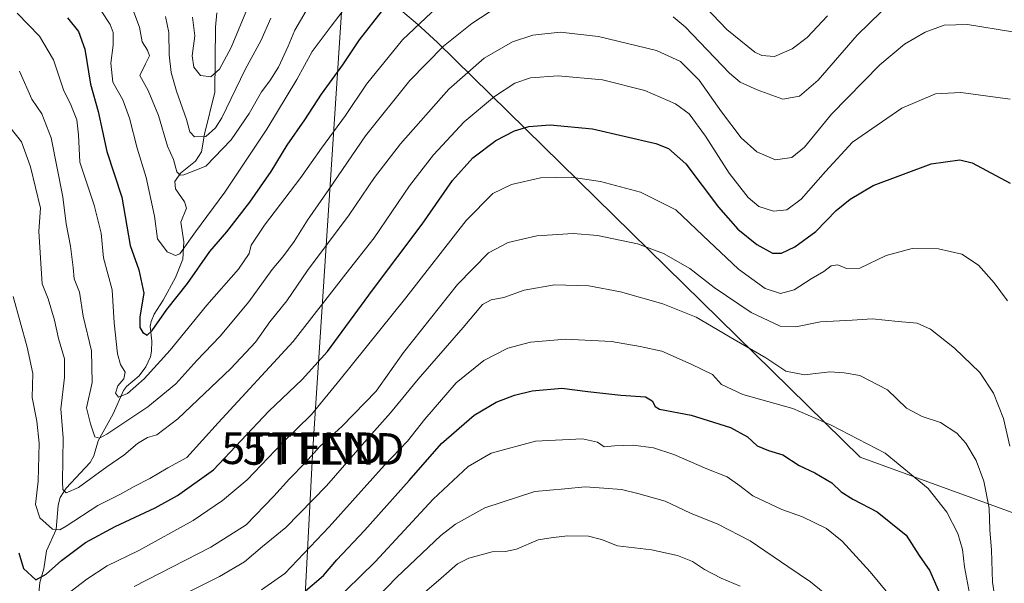
# Model space of a CAD drawing. Units: metres. Extents: x 586514 to 589937, y 4765994 to 4768351.
# Drawn here: x 588351 to 588663, y 4767132 to 4767310 of the extents above; entities that cross this region are included whole.
import ezdxf
from ezdxf.enums import TextEntityAlignment as Align

# ---------------------------------------------------------------- set-up
doc = ezdxf.new("R2010")
doc.units = ezdxf.units.M
doc.header["$MEASUREMENT"] = 0
doc.layers.get('0').update_dxf_attribs({"lineweight": 5})
for name, color, linetype, lineweight in [('Corriente natural lineal', 142, 'Continuous', 13), ('Curva de nivel maestra', 36, 'Continuous', 30), ('Curva de nivel normal', 36, 'Continuous', 0), ('Entidad de ámbito territorial', 19, 'Continuous', 0), ('Entidad de ámbito territorial CxS', 92, 'Continuous', 0), ('Municipio', 9, 'Continuous', 13), ('Municipio CxS', 142, 'Continuous', 0), ('Tendido', 6, 'Continuous', 0), ('Torre de tendido puntual', 7, 'Continuous', 0)]:
    doc.layers.add(name, color=color, linetype=linetype, lineweight=lineweight)

# ---------------------------------------------------------------- blocks, each defined once
blk = doc.blocks.new('*U160')
at = {"layer": 'Curva de nivel normal', "color": 36, "linetype": 'Continuous', "lineweight": 0}
blk.add_polyline3d([(588347.99, 4767275.9, 715), (588351.53, 4767271.37, 715), (588354.4, 4767263.43, 715), (588357.57, 4767250.31, 715), (588357.06, 4767243.02, 715), (588357.65, 4767232.78, 715), (588358.15, 4767226.35, 715), (588359.95, 4767221.64, 715), (588362.02, 4767214.84, 715), (588363.3, 4767209.01, 715), (588365.16, 4767202.62, 715), (588365.2, 4767196.66, 715), (588363.98, 4767186.78, 715), (588364.77, 4767177.56, 715), (588364.5, 4767163.63, 715), (588364.68, 4767161.27, 715), (588365.72, 4767160.16, 715), (588369.62, 4767161.84, 715), (588378.56, 4767168.44, 715), (588383.97, 4767172.12, 715), (588388.23, 4767175.8, 715), (588391.39, 4767177.67, 715), (588394.38, 4767178.58, 715), (588401.06, 4767183.65, 715), (588417.86, 4767199.54, 715), (588425.67, 4767207.85, 715), (588430.12, 4767214.29, 715), (588435.5, 4767220.95, 715), (588442.06, 4767230.54, 715), (588455.25, 4767248.26, 715), (588463.26, 4767259.98, 715), (588471.46, 4767270.64, 715), (588486.8, 4767287.97, 715), (588497.96, 4767297.87, 715), (588506.97, 4767303.03, 715), (588513.36, 4767305.06, 715), (588522.04, 4767306.04, 715), (588534.18, 4767304.66, 715), (588552.5, 4767300.22, 715), (588560.16, 4767296.78, 715), (588566.05, 4767290.89, 715), (588573.07, 4767280.81, 715), (588579.38, 4767272.55, 715), (588584.24, 4767268.14, 715), (588590.15, 4767265.59, 715), (588595.37, 4767266.33, 715), (588599.34, 4767269.65, 715), (588607.93, 4767280.08, 715), (588623.2, 4767295.66, 715), (588631, 4767302.3, 715), (588637.61, 4767306.01, 715), (588643.6, 4767308.25, 715), (588650.93, 4767308.46, 715), (588665.22, 4767306.2, 715)], dxfattribs=at)
blk = doc.blocks.new('*U165')
at = {"layer": 'Curva de nivel normal', "color": 36, "linetype": 'Continuous', "lineweight": 0}
blk.add_polyline3d([(588376.73, 4767312.82, 695), (588379.6, 4767308.52, 695), (588380.54, 4767305.97, 695), (588380.54, 4767301.97, 695), (588379.83, 4767296.28, 695), (588380.46, 4767290.24, 695), (588383.59, 4767284.58, 695), (588385.79, 4767278.87, 695), (588388.16, 4767269.27, 695), (588391.02, 4767260.08, 695), (588393.63, 4767247.84, 695), (588394.58, 4767240.63, 695), (588397.66, 4767236.45, 695), (588400.34, 4767235.3, 695), (588401.72, 4767235.83, 695), (588406.68, 4767242.78, 695), (588415.89, 4767255.34, 695), (588429.22, 4767275.37, 695), (588438.66, 4767291.03, 695), (588443.52, 4767299.97, 695), (588449.55, 4767307.9, 695), (588459.27, 4767320.71, 695)], dxfattribs=at)
blk = doc.blocks.new('*U173')
at = {"layer": 'Curva de nivel normal', "color": 36, "linetype": 'Continuous', "lineweight": 0}
blk.add_polyline3d([(588422.6, 4767312.39, 680), (588417.9, 4767301.24, 680), (588414.18, 4767294.37, 680), (588411.52, 4767291.91, 680), (588408.18, 4767292.3, 680), (588406.08, 4767295, 680), (588405.59, 4767298.51, 680), (588406.38, 4767304.84, 680), (588405.72, 4767310.84, 680)], dxfattribs=at)
blk = doc.blocks.new('*U176')
at = {"layer": 'Curva de nivel normal', "color": 36, "linetype": 'Continuous', "lineweight": 0}
blk.add_polyline3d([(588460.22, 4767112.33, 765), (588484.37, 4767133.18, 765), (588489.51, 4767137.66, 765), (588493.12, 4767139.54, 765), (588500.5, 4767141.47, 765), (588504.74, 4767141.57, 765), (588508.25, 4767142.36, 765), (588515.06, 4767145.28, 765), (588519.83, 4767146.08, 765), (588524.5, 4767146.62, 765), (588531.04, 4767146.5, 765), (588535.14, 4767145.36, 765), (588540.19, 4767143.36, 765), (588550.95, 4767142.12, 765), (588559.21, 4767140.38, 765), (588563.96, 4767138.47, 765), (588567.76, 4767135.94, 765), (588573, 4767133.21, 765), (588579.06, 4767130.58, 765)], dxfattribs=at)
blk = doc.blocks.new('*U177')
at = {"layer": 'Curva de nivel normal', "color": 36, "linetype": 'Continuous', "lineweight": 0}
blk.add_polyline3d([(588365.53, 4767127.64, 730), (588372.24, 4767132.86, 730), (588378.71, 4767137.06, 730), (588388.74, 4767141.88, 730), (588405.9, 4767151.43, 730), (588415.16, 4767157.71, 730), (588422.94, 4767164.31, 730), (588434.08, 4767175.88, 730), (588443.38, 4767184.97, 730), (588452.4, 4767196.04, 730), (588473.21, 4767221.89, 730), (588492.28, 4767246.46, 730), (588500.7, 4767254.92, 730), (588506.68, 4767257.79, 730), (588515.83, 4767259.96, 730), (588525.48, 4767260.12, 730), (588534.82, 4767258.77, 730), (588547.45, 4767255.38, 730), (588558.69, 4767249.75, 730), (588567.19, 4767241.68, 730), (588578.48, 4767230.97, 730), (588586.96, 4767224.88, 730), (588591.79, 4767223.27, 730), (588596.15, 4767224.51, 730), (588601.48, 4767227.92, 730), (588605.45, 4767230.3, 730), (588607.81, 4767232.01, 730), (588609.95, 4767232.43, 730), (588612.68, 4767231.24, 730), (588616.9, 4767231.34, 730), (588625.21, 4767235.36, 730), (588633.49, 4767237.54, 730), (588641.74, 4767237.41, 730), (588649.22, 4767235.79, 730), (588654.4, 4767232.23, 730), (588659.43, 4767226.72, 730), (588663.63, 4767221.01, 730)], dxfattribs=at)
blk = doc.blocks.new('*U181')
at = {"layer": 'Curva de nivel normal', "color": 36, "linetype": 'Continuous', "lineweight": 0}
blk.add_polyline3d([(588463.95, 4767126.79, 760), (588470.36, 4767133.52, 760), (588484.24, 4767146.67, 760), (588488.9, 4767150.25, 760), (588498.23, 4767155.41, 760), (588514.04, 4767160.58, 760), (588523.53, 4767161.41, 760), (588529.98, 4767162.11, 760), (588535.87, 4767161.64, 760), (588541.46, 4767161.29, 760), (588546.67, 4767159.98, 760), (588555.32, 4767157.58, 760), (588563.3, 4767153.76, 760), (588571.96, 4767150.24, 760), (588582.22, 4767144.94, 760), (588594.09, 4767136.81, 760), (588601.31, 4767132.02, 760), (588612.15, 4767123.17, 760)], dxfattribs=at)
blk = doc.blocks.new('*U190')
at = {"layer": 'Curva de nivel normal', "color": 36, "linetype": 'Continuous', "lineweight": 0}
blk.add_polyline3d([(588348.97, 4767222.31, 720), (588353.3, 4767206.32, 720), (588355.13, 4767197.99, 720), (588354.9, 4767190.32, 720), (588356.4, 4767182.89, 720), (588357.12, 4767175.92, 720), (588356.78, 4767163.85, 720), (588356.02, 4767156.51, 720), (588357.34, 4767152.22, 720), (588361.32, 4767148.66, 720), (588363.71, 4767148.49, 720), (588365.68, 4767149.58, 720), (588375.72, 4767156.15, 720), (588382.86, 4767159.81, 720), (588387.24, 4767162.24, 720), (588392.16, 4767164.68, 720), (588397.88, 4767168.08, 720), (588403.85, 4767171.42, 720), (588413.85, 4767182.33, 720), (588437.52, 4767208.1, 720), (588454.18, 4767229.5, 720), (588463.2, 4767240.92, 720), (588474.38, 4767257.42, 720), (588481.97, 4767267.25, 720), (588491.71, 4767277.62, 720), (588501.22, 4767285.63, 720), (588507.7, 4767289.85, 720), (588512.61, 4767291.56, 720), (588521.41, 4767292.26, 720), (588535.47, 4767290.92, 720), (588548.8, 4767287.54, 720), (588558.51, 4767283.4, 720), (588562.85, 4767280.15, 720), (588568.05, 4767273.08, 720), (588575.52, 4767261.39, 720), (588581.52, 4767253.68, 720), (588584.92, 4767250.84, 720), (588589.58, 4767249.32, 720), (588593.74, 4767249.81, 720), (588598.31, 4767253.19, 720), (588606.07, 4767261.9, 720), (588614.53, 4767271.2, 720), (588630.2, 4767282, 720), (588640.81, 4767286.54, 720), (588648.82, 4767286.92, 720), (588664.44, 4767284.8, 720)], dxfattribs=at)
blk = doc.blocks.new('*U194')
at = {"layer": 'Curva de nivel normal', "color": 36, "linetype": 'Continuous', "lineweight": 0}
blk.add_polyline3d([(588387.19, 4767130.51, 735), (588411.52, 4767142.99, 735), (588422.67, 4767150.06, 735), (588431.46, 4767159.09, 735), (588436.34, 4767164.66, 735), (588441.38, 4767169.72, 735), (588445.98, 4767174.82, 735), (588453.04, 4767181.3, 735), (588463.84, 4767192.38, 735), (588472.51, 4767204.57, 735), (588489.51, 4767226.1, 735), (588499.38, 4767236.2, 735), (588505.64, 4767239.49, 735), (588514.7, 4767241.53, 735), (588526.16, 4767242.25, 735), (588533.91, 4767241.65, 735), (588546.52, 4767238.98, 735), (588554.72, 4767236.01, 735), (588563.13, 4767231.19, 735), (588570.79, 4767225.2, 735), (588582.49, 4767217.25, 735), (588591.64, 4767212.99, 735), (588596.65, 4767212.73, 735), (588604.49, 4767214.29, 735), (588614.49, 4767214.87, 735), (588620.8, 4767215.33, 735), (588629.01, 4767214.42, 735), (588635.01, 4767213.86, 735), (588639.28, 4767211.96, 735), (588646.89, 4767206, 735), (588654.86, 4767198.33, 735), (588659.17, 4767191.73, 735), (588662.41, 4767183.7, 735), (588664.4, 4767174.91, 735)], dxfattribs=at)
blk = doc.blocks.new('*U195')
at = {"layer": 'Curva de nivel normal', "color": 36, "linetype": 'Continuous', "lineweight": 0}
blk.add_polyline3d([(588449.77, 4767124.92, 755), (588463.51, 4767138.33, 755), (588481.84, 4767158.23, 755), (588492.94, 4767168.54, 755), (588500.25, 4767172.7, 755), (588514.27, 4767176.57, 755), (588529.16, 4767177.3, 755), (588533.83, 4767176.27, 755), (588535.96, 4767174.75, 755), (588539.22, 4767175.03, 755), (588545.16, 4767175.32, 755), (588551.6, 4767174.43, 755), (588558.06, 4767172.33, 755), (588568.51, 4767167.79, 755), (588574.93, 4767165.3, 755), (588578.88, 4767162.45, 755), (588582.98, 4767159.26, 755), (588592.22, 4767154.88, 755), (588598.74, 4767152.58, 755), (588606.38, 4767148.84, 755), (588611.33, 4767144.87, 755), (588620.21, 4767135.15, 755), (588628.84, 4767124.72, 755)], dxfattribs=at)
blk = doc.blocks.new('*U215')
at = {"layer": 'Curva de nivel normal', "color": 36, "linetype": 'Continuous', "lineweight": 0}
for points in [[(588350.21, 4767312.08, 705), (588357.24, 4767304.78, 705), (588361.7, 4767297.32, 705), (588364.88, 4767287.84, 705), (588367.16, 4767283.06, 705), (588369.12, 4767278.24, 705), (588369.57, 4767273.57, 705), (588369.98, 4767264.89, 705), (588374.52, 4767251.3, 705), (588376.73, 4767242.38, 705), (588377.56, 4767234.61, 705), (588380.26, 4767224.47, 705), (588380.9, 4767214.02, 705), (588381.9, 4767204.24, 705), (588382.84, 4767200.8, 705), (588384.41, 4767198.43, 705), (588383.99, 4767196.28, 705), (588382, 4767194.04, 705), (588381.35, 4767191.76, 705), (588382.21, 4767190.48, 705), (588385.07, 4767191.68, 705), (588390.33, 4767196.24, 705), (588398.6, 4767205.39, 705), (588410.2, 4767219.61, 705), (588420.28, 4767230.96, 705), (588423.57, 4767235.97, 705), (588424.27, 4767238.64, 705), (588428.5, 4767244.98, 705), (588439.97, 4767259.98, 705), (588446.56, 4767269.31, 705), (588454.06, 4767279.64, 705), (588460.75, 4767289.63, 705), (588472.18, 4767303.63, 705), (588485.04, 4767315.8, 705)], [(588563.54, 4767318.79, 705), (588574.78, 4767306.93, 705), (588583.62, 4767299.67, 705), (588585.89, 4767298.67, 705), (588589.88, 4767298.39, 705), (588595.49, 4767300.76, 705), (588600.21, 4767304.36, 705), (588606.68, 4767311.21, 705)]]:
    blk.add_polyline3d(points, dxfattribs=at)
blk = doc.blocks.new('*U216')
at = {"layer": 'Curva de nivel normal', "color": 36, "linetype": 'Continuous', "lineweight": 0}
for points in [[(588350.88, 4767293.65, 710), (588354.78, 4767284.86, 710), (588357.96, 4767280.16, 710), (588360.93, 4767272.64, 710), (588364.6, 4767253.9, 710), (588365.71, 4767245.33, 710), (588367.1, 4767238.28, 710), (588367.95, 4767231.5, 710), (588368.26, 4767227.96, 710), (588369.94, 4767223.72, 710), (588371.04, 4767216.08, 710), (588373.7, 4767205.16, 710), (588373.89, 4767195.15, 710), (588372.09, 4767187.06, 710), (588373.42, 4767182.01, 710), (588374.76, 4767177.95, 710), (588376.29, 4767177.49, 710), (588378.56, 4767178.72, 710), (588391.5, 4767187.38, 710), (588400.36, 4767194.65, 710), (588407.1, 4767202.1, 710), (588414.39, 4767209.8, 710), (588423.52, 4767220.64, 710), (588430.86, 4767230.87, 710), (588434.24, 4767234.89, 710), (588437.85, 4767239.79, 710), (588442.12, 4767246.54, 710), (588448.83, 4767256.24, 710), (588460.43, 4767273.21, 710), (588474.48, 4767290.77, 710), (588485.13, 4767301.63, 710), (588494.06, 4767308.8, 710), (588505.07, 4767316.01, 710)], [(588557.76, 4767310.95, 710), (588561.56, 4767307.7, 710), (588575.62, 4767293.08, 710), (588579.06, 4767290.27, 710), (588584.35, 4767287.74, 710), (588592.5, 4767284.85, 710), (588597.75, 4767285.8, 710), (588603.68, 4767290.86, 710), (588616.08, 4767305.09, 710), (588627.48, 4767316.3, 710)]]:
    blk.add_polyline3d(points, dxfattribs=at)
blk = doc.blocks.new('*U219')
at = {"layer": 'Curva de nivel normal', "color": 36, "linetype": 'Continuous', "lineweight": 0}
blk.add_polyline3d([(588427.52, 4767129.49, 745), (588434.86, 4767134.6, 745), (588448.92, 4767149.41, 745), (588466.44, 4767168.92, 745), (588473.74, 4767176.59, 745), (588479.17, 4767183.46, 745), (588489.17, 4767194.98, 745), (588497.84, 4767202.05, 745), (588505.5, 4767205.94, 745), (588512.63, 4767207.9, 745), (588523.71, 4767208.81, 745), (588538.32, 4767208.14, 745), (588547.35, 4767206.51, 745), (588554.24, 4767205.06, 745), (588563.46, 4767200.95, 745), (588570.27, 4767197.64, 745), (588573.12, 4767194.46, 745), (588579.89, 4767191.36, 745), (588595.71, 4767186.9, 745), (588607.77, 4767181.56, 745), (588624.88, 4767172.78, 745), (588638.56, 4767161.53, 745), (588644.43, 4767154.1, 745), (588647.95, 4767147.36, 745), (588649.38, 4767142.23, 745), (588650.02, 4767136.79, 745), (588652.18, 4767124.96, 745)], dxfattribs=at)
blk = doc.blocks.new('*U221')
at = {"layer": 'Curva de nivel normal', "color": 36, "linetype": 'Continuous', "lineweight": 0}
blk.add_polyline3d([(588397.11, 4767311.05, 685), (588398.18, 4767305.96, 685), (588398.27, 4767298.88, 685), (588398.92, 4767293.32, 685), (588400.58, 4767287.36, 685), (588403.8, 4767278.45, 685), (588404.82, 4767274.5, 685), (588406.32, 4767272.92, 685), (588409.91, 4767272.97, 685), (588412.97, 4767275.74, 685), (588414.94, 4767278.95, 685), (588422.37, 4767294.2, 685), (588427.39, 4767303.57, 685), (588430.48, 4767310.53, 685)], dxfattribs=at)
blk = doc.blocks.new('*U222')
at = {"layer": 'Curva de nivel normal', "color": 36, "linetype": 'Continuous', "lineweight": 0}
blk.add_polyline3d([(588387.09, 4767312.38, 690), (588388.94, 4767307.63, 690), (588389.79, 4767302.97, 690), (588391.48, 4767300.37, 690), (588392.04, 4767298.59, 690), (588390.84, 4767296.04, 690), (588389.01, 4767292.29, 690), (588391.68, 4767287.61, 690), (588394.87, 4767279.63, 690), (588397.72, 4767270, 690), (588399.7, 4767265.78, 690), (588400.73, 4767261.86, 690), (588401.79, 4767260.8, 690), (588402.98, 4767260.83, 690), (588409.94, 4767263.63, 690), (588417.87, 4767271.97, 690), (588423.63, 4767280.26, 690), (588427.56, 4767287.14, 690), (588430.15, 4767290.59, 690), (588432.87, 4767294.97, 690), (588436.01, 4767301.63, 690), (588438.1, 4767306.71, 690), (588441.63, 4767312.76, 690)], dxfattribs=at)
blk = doc.blocks.new('*U223')
at = {"layer": 'Curva de nivel normal', "color": 36, "linetype": 'Continuous', "lineweight": 0}
blk.add_polyline3d([(588393.49, 4767123.37, 740), (588414.18, 4767133.69, 740), (588422.18, 4767138.3, 740), (588427.85, 4767143.14, 740), (588435.18, 4767149.24, 740), (588448.11, 4767162.36, 740), (588461.55, 4767177.9, 740), (588468.32, 4767185.48, 740), (588477.05, 4767196.16, 740), (588491.39, 4767212.57, 740), (588497.51, 4767219.81, 740), (588500.17, 4767221.32, 740), (588504.21, 4767222.06, 740), (588510.64, 4767224.38, 740), (588520.2, 4767226.07, 740), (588531.16, 4767225.69, 740), (588541.16, 4767223.87, 740), (588554.56, 4767219.98, 740), (588565.05, 4767215.77, 740), (588577.13, 4767208.71, 740), (588587.11, 4767202.95, 740), (588593.51, 4767198.76, 740), (588599.41, 4767197.58, 740), (588607.39, 4767198.5, 740), (588611.93, 4767198.18, 740), (588616.94, 4767197.31, 740), (588625.64, 4767192.77, 740), (588631.7, 4767186.99, 740), (588636.63, 4767184.39, 740), (588642.38, 4767182.46, 740), (588647.54, 4767179.04, 740), (588650.39, 4767175.86, 740), (588653.7, 4767170.41, 740), (588656.12, 4767163.93, 740), (588657.83, 4767155.35, 740), (588658.08, 4767148.44, 740), (588658.51, 4767142.07, 740), (588658.9, 4767131.93, 740), (588661.89, 4767112.08, 740)], dxfattribs=at)
blk = doc.blocks.new('*U224')
at = {"layer": 'Curva de nivel maestra', "color": 36, "linetype": 'Continuous', "lineweight": 30}
blk.add_polyline3d([(588440.68, 4767128.55, 750), (588447.13, 4767134, 750), (588451.41, 4767139, 750), (588460.08, 4767148.21, 750), (588474.29, 4767164.11, 750), (588484.51, 4767175.82, 750), (588494.84, 4767184.74, 750), (588501.84, 4767188.9, 750), (588507.54, 4767191.13, 750), (588513.21, 4767192.53, 750), (588522.53, 4767193.34, 750), (588530.75, 4767192.28, 750), (588541.24, 4767191.11, 750), (588549.02, 4767190.61, 750), (588551.12, 4767189.27, 750), (588552.07, 4767187.49, 750), (588553.51, 4767186.66, 750), (588563.53, 4767184.73, 750), (588575.95, 4767180.92, 750), (588581.34, 4767177.88, 750), (588584.39, 4767175.09, 750), (588588, 4767173.62, 750), (588592.56, 4767172.26, 750), (588597.67, 4767168.84, 750), (588602.66, 4767166.49, 750), (588607.99, 4767163.31, 750), (588611.01, 4767160.48, 750), (588614.71, 4767158.18, 750), (588622.36, 4767154.21, 750), (588631.54, 4767146.75, 750), (588635.69, 4767140.35, 750), (588639.01, 4767135.53, 750), (588642.28, 4767127.99, 750)], dxfattribs=at)
blk = doc.blocks.new('*U232')
at = {"layer": 'Curva de nivel maestra', "color": 36, "linetype": 'Continuous', "lineweight": 30}
blk.add_polyline3d([(588350.73, 4767141.2, 725), (588352.2, 4767136.23, 725), (588356.13, 4767132.6, 725), (588359.36, 4767134.41, 725), (588364.19, 4767138.81, 725), (588371.86, 4767144.47, 725), (588381.19, 4767149.54, 725), (588393.85, 4767155.45, 725), (588400.98, 4767159.38, 725), (588412.36, 4767167.51, 725), (588429.84, 4767186, 725), (588440.43, 4767196.07, 725), (588448.42, 4767204.98, 725), (588462.66, 4767224.38, 725), (588478.37, 4767245.26, 725), (588487.98, 4767259.05, 725), (588494.42, 4767266.31, 725), (588501.66, 4767271.78, 725), (588507.54, 4767274.85, 725), (588512.16, 4767276.18, 725), (588518.85, 4767276.69, 725), (588532.23, 4767275.47, 725), (588552.28, 4767270.77, 725), (588556.36, 4767269.22, 725), (588561.87, 4767264.37, 725), (588572.19, 4767250.68, 725), (588578.26, 4767243.72, 725), (588584.31, 4767238.79, 725), (588589.28, 4767236.08, 725), (588592.15, 4767236.08, 725), (588596.35, 4767238.09, 725), (588602.94, 4767242.9, 725), (588609.35, 4767249.57, 725), (588613.82, 4767253.19, 725), (588621.15, 4767257.54, 725), (588639.48, 4767264.35, 725), (588648.59, 4767265.58, 725), (588652.48, 4767264.68, 725), (588664.5, 4767258.28, 725)], dxfattribs=at)
blk = doc.blocks.new('*U239')
at = {"layer": 'Curva de nivel maestra', "color": 36, "linetype": 'Continuous', "lineweight": 30}
blk.add_polyline3d([(588366.1, 4767310.63, 700), (588369.6, 4767306.3, 700), (588371.63, 4767300.63, 700), (588373.4, 4767289.63, 700), (588375.85, 4767280.96, 700), (588378.54, 4767268.3, 700), (588383.3, 4767253.79, 700), (588385.92, 4767238.52, 700), (588388.68, 4767230.83, 700), (588390.24, 4767223.36, 700), (588388.96, 4767215.91, 700), (588389, 4767212.51, 700), (588389.96, 4767210.96, 700), (588391.29, 4767210.13, 700), (588392.91, 4767211.58, 700), (588397.58, 4767218.2, 700), (588404.1, 4767226.47, 700), (588411.18, 4767236.61, 700), (588416.54, 4767242.87, 700), (588423.82, 4767252.21, 700), (588430.57, 4767261.98, 700), (588435.66, 4767270.31, 700), (588441.23, 4767278.24, 700), (588446.47, 4767286.38, 700), (588453.21, 4767295.68, 700), (588458.52, 4767303.58, 700), (588465.84, 4767312.9, 700)], dxfattribs=at)
blk = doc.blocks.new('5TTEND')
blk.add_text('5TTEND', height=10).set_placement((0, 0), align=Align.MIDDLE_CENTER)

msp = doc.modelspace()

# ---------------------------------------------------------------- linework, layer by layer
at = {"layer": 'Corriente natural lineal', "color": 142, "linetype": 'Continuous', "lineweight": 13}
msp.add_polyline3d([(588356.58, 4767124.17, 728.87), (588357.41, 4767131.83, 725.4), (588358.58, 4767136.17, 724.31), (588359.51, 4767141.79, 722.5), (588362.51, 4767148.54, 720.15), (588363.18, 4767156.26, 716.95), (588363.77, 4767158.68, 716.23), (588365.74, 4767161.64, 714.75), (588373.33, 4767169.81, 712.77), (588374.45, 4767171.9, 712.34), (588375.81, 4767176.67, 710.92), (588380.56, 4767185.2, 707.2), (588383.8, 4767192.55, 705.38), (588384.82, 4767193.85, 705.27), (588388.84, 4767197.2, 704.9), (588390.94, 4767200.05, 703.99), (588392.38, 4767203.26, 702.98), (588392.75, 4767205.08, 702.28), (588392.82, 4767208.24, 700.86), (588392.28, 4767212.97, 699.48), (588392.59, 4767214.45, 699.48), (588393.55, 4767216.81, 699.61), (588396.44, 4767221.21, 698.75), (588400.27, 4767228.37, 697.85), (588402.63, 4767234.19, 696.22), (588402.9, 4767239.64, 694.21), (588402.02, 4767245.9, 692.52), (588403.78, 4767250.36, 691.44), (588403.1, 4767252.36, 690.97), (588400.34, 4767256.48, 690.94), (588400.1, 4767258.75, 690.96), (588401.84, 4767261.37, 690.48), (588406.68, 4767265.21, 688.72), (588408.49, 4767268.19, 687.04), (588409.46, 4767273.79, 684.36), (588412.77, 4767287.09, 681.25), (588413.01, 4767307.67, 677.45), (588413.41, 4767312.18, 676.63)], dxfattribs=at)
at = {"layer": 'Entidad de ámbito territorial', "color": 19, "linetype": 'Continuous', "lineweight": 0}
msp.add_polyline3d([(588259.75, 4767511.01, 671.46), (588308.51, 4767459.93, 667.24), (588311, 4767457.32, 668.5), (588313.08, 4767455.14, 669.54), (588352.97, 4767413.35, 681.99), (588363.84, 4767404.17, 682.96), (588403.87, 4767370.33, 666.21), (588409.13, 4767365.88, 663.99), (588420.99, 4767355.85, 667.38), (588476.28, 4767309.11, 704.4), (588478, 4767307.54, 705.76), (588483.23, 4767302.73, 709.12), (588616.96, 4767171.43, 746.8), (588669.47, 4767152.4, 733.8)], dxfattribs=at)
at = {"layer": 'Entidad de ámbito territorial CxS', "color": 92, "linetype": 'Continuous', "lineweight": 0}
for points in [[(588259.75, 4767511.01, 671.46), (588308.51, 4767459.93, 667.24), (588311, 4767457.32, 668.5), (588313.08, 4767455.14, 669.54), (588352.97, 4767413.35, 681.99), (588363.84, 4767404.17, 682.96), (588403.87, 4767370.33, 666.21), (588409.13, 4767365.88, 663.99), (588420.99, 4767355.85, 667.38), (588476.28, 4767309.11, 704.4), (588478, 4767307.54, 705.76), (588483.23, 4767302.73, 709.12), (588616.96, 4767171.43, 746.8), (588669.47, 4767152.4, 733.8)], [(588259.75, 4767511.01, 671.46), (588308.51, 4767459.93, 667.24), (588311, 4767457.32, 668.5), (588313.08, 4767455.14, 669.54), (588352.97, 4767413.35, 681.99), (588363.84, 4767404.16, 682.96), (588403.87, 4767370.32, 666.21), (588409.13, 4767365.88, 663.99), (588420.99, 4767355.85, 667.38), (588476.28, 4767309.11, 704.4), (588478, 4767307.54, 705.76), (588483.23, 4767302.73, 709.12), (588616.96, 4767171.43, 746.8), (588669.47, 4767152.4, 733.8)]]:
    msp.add_polyline3d(points, dxfattribs=at)
at = {"layer": 'Municipio', "color": 9, "linetype": 'Continuous', "lineweight": 13}
msp.add_polyline3d([(588259.75, 4767511.01, 671.46), (588308.51, 4767459.93, 667.24), (588311, 4767457.32, 668.5), (588313.08, 4767455.14, 669.54), (588352.97, 4767413.35, 681.99), (588363.84, 4767404.17, 682.96), (588403.87, 4767370.33, 666.21), (588409.13, 4767365.88, 663.99), (588420.99, 4767355.85, 667.38), (588476.28, 4767309.11, 704.4), (588478, 4767307.54, 705.76), (588483.23, 4767302.73, 709.12), (588616.96, 4767171.43, 746.8), (588669.47, 4767152.4, 733.8)], dxfattribs=at)
msp.add_polyline3d([(588259.75, 4767511.01, 671.46), (588308.51, 4767459.93, 667.24), (588311, 4767457.32, 668.5), (588313.08, 4767455.14, 669.54), (588352.97, 4767413.35, 681.99), (588363.84, 4767404.17, 682.96), (588403.87, 4767370.33, 666.21), (588409.13, 4767365.88, 663.99), (588420.99, 4767355.85, 667.38), (588476.28, 4767309.11, 704.4), (588478, 4767307.54, 705.76), (588483.23, 4767302.73, 709.12), (588616.96, 4767171.43, 746.8), (588669.47, 4767152.4, 733.8)], dxfattribs=at)
at = {"layer": 'Municipio CxS', "color": 142, "linetype": 'Continuous', "lineweight": 0}
for points in [[(588259.75, 4767511.01, 671.46), (588308.51, 4767459.93, 667.24), (588311, 4767457.32, 668.5), (588313.08, 4767455.14, 669.54), (588352.97, 4767413.35, 681.99), (588363.84, 4767404.17, 682.96), (588403.87, 4767370.33, 666.21), (588409.13, 4767365.88, 663.99), (588420.99, 4767355.85, 667.38), (588476.28, 4767309.11, 704.4), (588478, 4767307.54, 705.76), (588483.23, 4767302.73, 709.12), (588616.96, 4767171.43, 746.8), (588669.47, 4767152.4, 733.8)], [(588669.47, 4767152.4, 733.8), (588616.96, 4767171.43, 746.8), (588483.23, 4767302.73, 709.12), (588478, 4767307.54, 705.76), (588476.28, 4767309.11, 704.4), (588420.99, 4767355.85, 667.38), (588409.13, 4767365.88, 663.99), (588403.87, 4767370.33, 666.21), (588363.84, 4767404.17, 682.96), (588352.97, 4767413.35, 681.99), (588313.08, 4767455.14, 669.54), (588311, 4767457.32, 668.5), (588308.51, 4767459.93, 667.24), (588259.75, 4767511.01, 671.46)], [(588259.75, 4767511.01, 671.46), (588308.51, 4767459.93, 667.24), (588311, 4767457.32, 668.5), (588313.08, 4767455.14, 669.54), (588352.97, 4767413.35, 681.99), (588363.84, 4767404.16, 682.96), (588403.87, 4767370.32, 666.21), (588409.13, 4767365.88, 663.99), (588420.99, 4767355.85, 667.38), (588476.28, 4767309.11, 704.4), (588478, 4767307.54, 705.76), (588483.23, 4767302.73, 709.12), (588616.96, 4767171.43, 746.8), (588669.47, 4767152.4, 733.8)], [(588669.47, 4767152.4, 733.8), (588616.96, 4767171.43, 746.8), (588483.23, 4767302.73, 709.12), (588478, 4767307.54, 705.76), (588476.28, 4767309.11, 704.4), (588420.99, 4767355.85, 667.38), (588409.13, 4767365.88, 663.99), (588403.87, 4767370.32, 666.21), (588363.84, 4767404.16, 682.96), (588352.97, 4767413.35, 681.99), (588313.08, 4767455.14, 669.54), (588311, 4767457.32, 668.5), (588308.51, 4767459.93, 667.24), (588259.75, 4767511.01, 671.46)]]:
    msp.add_polyline3d(points, dxfattribs=at)
at = {"layer": 'Tendido', "color": 6, "linetype": 'Continuous', "lineweight": 0}
msp.add_polyline3d([(588511.2, 4766019.18, 736.57), (588499.01, 4766133.51, 776.05), (588488.53, 4766232.67, 794.85), (588471.05, 4766387.74, 801.1), (588459.17, 4766499.9, 803.02), (588422.74, 4766833.31, 824.93), (588427.86, 4766918.59, 816.13), (588431.71, 4766973.42, 805.67), (588437.34, 4767051.21, 781.96), (588443.79, 4767174.11, 734.04), (588464.54, 4767490.89, 648.58), (588475.75, 4767661.25, 720.4), (588471.69, 4767745.81, 707.77), (588460.47, 4767919.7, 666.95), (588453.04, 4768053.71, 661.89), (588446.52, 4768164.42, 655.11), (588439.94, 4768274.2, 638.32), (588436.51, 4768332.13, 624.03)], dxfattribs=at)

# ---------------------------------------------------------------- block references
at = {"layer": 'Curva de nivel maestra', "color": 36, "linetype": 'Continuous', "lineweight": 30}
for name in ['*U224', '*U232', '*U239']:
    msp.add_blockref(name, (0, 0), dxfattribs=at)
at = {"layer": 'Curva de nivel normal', "color": 36, "linetype": 'Continuous', "lineweight": 0}
for name in ['*U176', '*U181', '*U195', '*U219', '*U223', '*U194', '*U177', '*U190', '*U160', '*U216', '*U215', '*U222', '*U221', '*U173', '*U165']:
    msp.add_blockref(name, (0, 0), dxfattribs=at)
at = {"layer": 'Torre de tendido puntual', "linetype": 'Continuous', "lineweight": 0}
for p in [(588440.4, 4767174.3, 732.98), (588447.18, 4767174.08, 735.32)]:
    msp.add_blockref('5TTEND', p, dxfattribs=at)

doc.saveas('drawing.dxf')
